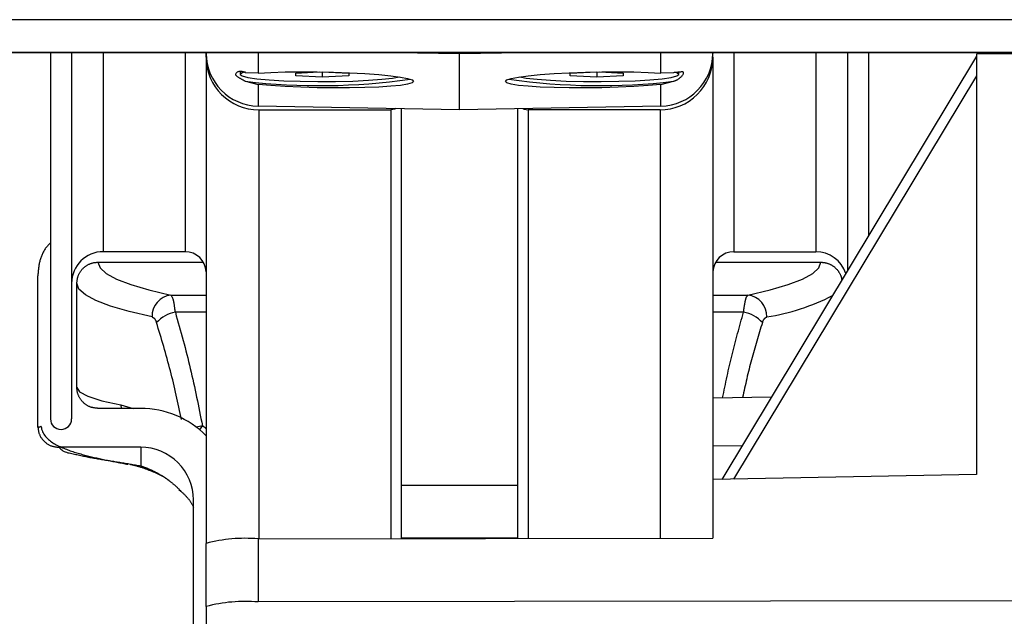
# Model space of a CAD drawing. Extents: x 0 to 841, y 0 to 594.
# Drawn here: x 60 to 79, y 447 to 458 of the extents above; entities that cross this region are included whole.
import ezdxf

# ---------------------------------------------------------------- set-up
doc = ezdxf.new("R2010")
doc.units = 0
doc.layers.get('0').update_dxf_attribs({"linetype": 'CONTINUOUS'})
doc.styles.add('SLDTEXTSTYLE0', font='ARIAL.TTF', dxfattribs={"width": 0.948})
doc.dimstyles.new('SLDDIMSTYLE0', dxfattribs={"dimtxt": 3.5, "dimasz": 3.5, "dimexe": 0, "dimexo": 0.0625, "dimgap": 0.875, "dimtad": 1, "dimlfac": 5, "dimrnd": 1e-09, "dimzin": 12, "dimsah": 1, "dimcen": 0.09, "dimazin": 3, "dimtfac": 1, "dimtofl": 0, "dimtmove": 0, "dimatfit": 3})

# ---------------------------------------------------------------- blocks, each defined once
blk = doc.blocks.new('*D11')
at = {"color": 7, "linetype": 'CONTINUOUS'}
for p, q in [((50.442, 455.979), (50.442, 310.19)), ((68.742, 335.963), (68.742, 310.19)), ((50.442, 311.19), (25.686, 311.19)), ((50.442, 311.19), (68.742, 311.19))]:
    blk.add_line(p, q, dxfattribs=at)
for points in [[(50.442, 311.19), (53.942, 310.79), (53.942, 311.59)], [(68.742, 311.19), (65.242, 311.59), (65.242, 310.79)]]:
    blk.add_solid(points, dxfattribs=at)
at = {"color": 7, "linetype": 'CONTINUOUS', "style": 'SLDTEXTSTYLE0', "width": 0.948}
for s, p in [('V2', (35.27, 322.922)), ('Min.100', (29.33, 317.555)), ('Max.1000', (26.929, 312.188))]:
    blk.add_text(s, height=3.5, dxfattribs=at).set_placement(p)

msp = doc.modelspace()

# ---------------------------------------------------------------- linework, layer by layer
at = {"color": 8, "linetype": 'CONTINUOUS'}
for p, q in [((96.742, 458.0534), (51.042, 458.0534)), ((83.092, 457.4346), (51.042, 457.4346)), ((61.992, 457.4339), (61.992, 453.6577)), ((63.5423, 457.4339), (63.5423, 453.6577)), ((64.9246, 457.4339), (64.9246, 457.0416)), ((72.5595, 457.0416), (72.5595, 457.4339)), ((73.9417, 457.4339), (73.9417, 453.6577)), ((75.492, 457.4339), (75.492, 453.6577)), ((79.742, 457.4047), (78.542, 457.4029)), ((78.542, 456.9913), (73.9375, 449.3462)), ((64.9246, 456.8274), (64.9246, 456.4174)), ((72.5595, 456.4174), (72.5595, 456.8274)), ((64.942, 456.3452), (64.942, 448.2172)), ((67.442, 456.3452), (67.442, 448.221)), ((70.042, 456.3452), (70.042, 448.2249)), ((72.542, 456.3452), (72.542, 448.2287)), ((63.2752, 452.8346), (63.942, 452.8346)), ((73.542, 452.8346), (74.2088, 452.8346)), ((63.942, 452.5118), (63.358, 452.5118)), ((74.1261, 452.5118), (73.542, 452.5118)), ((62.326, 450.7539), (62.5567, 450.6891)), ((62.326, 450.7539), (62.3313, 450.6891)), ((62.702, 449.9519), (62.702, 449.6013)), ((74.0962, 449.98), (73.542, 449.9704)), ((63.4253, 449.1553), (63.4616, 449.1223)), ((64.9246, 448.2172), (64.9246, 447.0217))]:
    msp.add_line(p, q, dxfattribs=at)
at = {"color": 7, "linetype": 'CONTINUOUS'}
for p, q in [((51.042, 457.4339), (83.092, 457.4339)), ((60.992, 457.4339), (60.992, 450.4898)), ((61.392, 457.4339), (61.392, 450.4898)), ((63.942, 457.4149), (63.942, 457.4339)), ((63.942, 457.3414), (63.942, 457.4149)), ((63.942, 457.3414), (63.942, 448.13)), ((68.742, 457.4085), (67.1421, 457.4339)), ((68.742, 457.4085), (68.742, 457.4339)), ((70.3419, 457.4339), (68.742, 457.4085)), ((68.742, 456.3452), (68.742, 457.4085)), ((73.542, 457.4339), (73.542, 457.4149)), ((73.542, 457.3414), (73.542, 457.4149)), ((73.542, 457.3414), (73.542, 449.2265)), ((78.542, 457.3615), (73.7119, 449.342)), ((76.092, 457.4339), (76.092, 453.2937)), ((76.492, 457.4339), (76.492, 453.9578)), ((78.542, 457.4029), (78.542, 449.4333)), ((64.585, 457.0582), (64.585, 457.0176)), ((64.9246, 457.0416), (64.6853, 457.0491)), ((65.64, 457.0428), (66.0822, 457.0651)), ((65.64, 456.9923), (65.64, 457.0428)), ((66.142, 456.967), (65.64, 456.9923)), ((66.142, 457.0681), (66.644, 457.0428)), ((66.142, 457.0641), (66.142, 456.967)), ((66.644, 456.9923), (66.142, 456.967)), ((66.644, 457.0428), (66.644, 456.9923)), ((70.84, 457.0428), (71.342, 457.0681)), ((70.84, 456.9923), (70.84, 457.0428)), ((71.342, 456.967), (70.84, 456.9923)), ((71.342, 457.0641), (71.342, 456.967)), ((71.844, 456.9923), (71.342, 456.967)), ((71.4018, 457.0651), (71.844, 457.0428)), ((71.844, 457.0428), (71.844, 456.9923)), ((72.7988, 457.0491), (72.5595, 457.0416)), ((72.899, 457.0176), (72.899, 457.0587)), ((64.6853, 456.8864), (64.9246, 456.8274)), ((72.5595, 456.8274), (72.7988, 456.8864)), ((68.742, 456.3452), (64.9246, 456.4174)), ((67.642, 448.2213), (67.642, 456.366)), ((72.5595, 456.4174), (68.742, 456.3452)), ((69.842, 456.366), (69.842, 448.2246)), ((64.942, 456.3452), (67.442, 456.3452)), ((72.542, 456.3452), (70.042, 456.3452)), ((63.5423, 453.6577), (61.992, 453.6577)), ((73.9417, 453.6577), (75.492, 453.6577)), ((61.892, 453.4585), (63.8887, 453.4585)), ((73.5953, 453.4585), (75.592, 453.4585)), ((60.752, 450.3503), (60.752, 453.1993)), ((61.492, 451.0876), (61.492, 453.0599)), ((74.6519, 450.9027), (73.542, 450.8834)), ((62.702, 450.6891), (61.892, 450.6891)), ((62.702, 449.9519), (61.1519, 449.9519)), ((78.542, 449.4333), (73.542, 449.3388)), ((63.4616, 449.1223), (63.457, 449.125)), ((69.842, 449.228), (67.642, 449.228)), ((73.542, 449.2265), (73.542, 448.2303)), ((63.702, 444.629), (63.702, 448.9557)), ((64.9246, 448.2172), (73.542, 448.2303)), ((69.842, 448.2318), (67.642, 448.2318)), ((63.942, 446.9346), (63.942, 448.13)), ((79.742, 447.0443), (64.9246, 447.0217)), ((63.942, 446.9346), (63.942, 445.9338))]:
    msp.add_line(p, q, dxfattribs=at)
for points in [[(64.6853, 457.0491), (64.6761, 457.0527), (64.667, 457.0562), (64.6579, 457.0596), (64.6488, 457.0628), (64.6397, 457.0657), (64.6306, 457.0683), (64.6215, 457.0706), (64.6124, 457.0723), (64.6033, 457.0736), (64.5943, 457.0743), (64.5853, 457.0743), (64.5763, 457.0737), (64.5673, 457.0722), (64.5583, 457.07), (64.5494, 457.0668), (64.5405, 457.0626), (64.5317, 457.0575), (64.5232, 457.0515), (64.5155, 457.0448), (64.5088, 457.0377), (64.5036, 457.0303), (64.5001, 457.0228), (64.4989, 457.0154), (64.5, 457.0082), (64.5031, 457.0014), (64.5081, 456.9947), (64.5146, 456.9883), (64.5223, 456.9821), (64.5309, 456.976), (64.5401, 456.9702), (64.5496, 456.9646), (64.5592, 456.9591), (64.5685, 456.9538), (64.5776, 456.9486), (64.5864, 456.9436), (64.5949, 456.9387), (64.6032, 456.934), (64.6113, 456.9293), (64.6193, 456.9247), (64.627, 456.9202), (64.6346, 456.9158), (64.6421, 456.9115), (64.6495, 456.9072), (64.6568, 456.903), (64.664, 456.8988), (64.6711, 456.8947), (64.6782, 456.8905), (64.6853, 456.8864)], [(64.679, 457.064), (64.6214, 457.0467), (64.585, 457.0176)], [(64.585, 457.0176), (64.6214, 456.9884), (64.7289, 456.9606), (64.9025, 456.9354), (65.134, 456.9141), (65.4127, 456.8977), (65.7255, 456.8868), (66.0577, 456.8821), (66.3939, 456.8836), (66.7183, 456.8915), (67.0158, 456.9052), (67.2724, 456.9242), (67.4761, 456.9476), (67.598, 456.9695)], [(64.9246, 457.0416), (65.1655, 457.0548), (65.4384, 457.0633), (65.7342, 457.067), (66.0433, 457.0656), (66.3556, 457.0592), (66.6609, 457.0481), (66.9494, 457.0326), (67.2114, 457.0133), (67.4386, 456.9906), (67.6235, 456.9654), (67.76, 456.9386), (67.8438, 456.9109), (67.872, 456.8833), (67.8438, 456.8566), (67.76, 456.8318), (67.6235, 456.8097), (67.4386, 456.791), (67.2114, 456.7762), (66.9494, 456.7659), (66.6609, 456.7605), (66.3556, 456.76), (66.0433, 456.7645), (65.7342, 456.7739), (65.4384, 456.7878), (65.1655, 456.8058), (64.9246, 456.8274)], [(72.5595, 456.8274), (72.3185, 456.8058), (72.0457, 456.7878), (71.7499, 456.7739), (71.4408, 456.7645), (71.1285, 456.76), (70.8231, 456.7605), (70.5347, 456.7659), (70.2726, 456.7762), (70.0454, 456.791), (69.8605, 456.8097), (69.724, 456.8318), (69.6402, 456.8566), (69.612, 456.8833), (69.6402, 456.9109), (69.724, 456.9386), (69.8605, 456.9654), (70.0454, 456.9906), (70.2726, 457.0133), (70.5347, 457.0326), (70.8231, 457.0481), (71.1285, 457.0592), (71.4408, 457.0656), (71.7499, 457.067), (72.0457, 457.0633), (72.3185, 457.0548), (72.5595, 457.0416)], [(69.8861, 456.9695), (70.0079, 456.9476), (70.2116, 456.9242), (70.4682, 456.9052), (70.7657, 456.8915), (71.0901, 456.8836), (71.4263, 456.8821), (71.7586, 456.8868), (72.0713, 456.8977), (72.35, 456.9141), (72.5815, 456.9354), (72.7551, 456.9606), (72.8626, 456.9884), (72.899, 457.0176)], [(72.7988, 456.8864), (72.8067, 456.8892), (72.8146, 456.8921), (72.8225, 456.895), (72.8304, 456.8981), (72.8383, 456.9013), (72.8463, 456.9047), (72.8542, 456.9083), (72.8622, 456.9122), (72.8702, 456.9163), (72.8782, 456.9208), (72.8862, 456.9257), (72.8942, 456.931), (72.9023, 456.9367), (72.9103, 456.9429), (72.9185, 456.9497), (72.9266, 456.957), (72.9348, 456.9648), (72.943, 456.9733), (72.9512, 456.9825), (72.9592, 456.9921), (72.9668, 457.002), (72.9737, 457.0119), (72.9796, 457.0215), (72.9842, 457.0307), (72.9874, 457.0391), (72.9888, 457.0466), (72.9882, 457.053), (72.9853, 457.0579), (72.98, 457.0612), (72.9725, 457.0631), (72.9634, 457.0638), (72.9531, 457.0637), (72.942, 457.0629), (72.9306, 457.0618), (72.9193, 457.0606), (72.9085, 457.0595), (72.898, 457.0584), (72.8879, 457.0574), (72.8781, 457.0564), (72.8685, 457.0555), (72.8593, 457.0546), (72.8502, 457.0537), (72.8413, 457.0529), (72.8326, 457.0521), (72.8241, 457.0513), (72.8156, 457.0506), (72.8071, 457.0498), (72.7988, 457.0491)], [(72.899, 457.0176), (72.8626, 457.0467), (72.8488, 457.0517)], [(67.535, 456.368), (67.5186, 456.3604), (67.442, 456.3452)], [(69.9491, 456.368), (69.9655, 456.3604), (70.042, 456.3452)], [(60.992, 453.8259), (60.98, 453.8135), (60.9681, 453.8011), (60.9563, 453.7886), (60.9446, 453.7759), (60.9332, 453.7631), (60.9221, 453.7501), (60.9113, 453.7368), (60.9009, 453.7232), (60.8909, 453.7093), (60.8813, 453.695), (60.8722, 453.6805), (60.8634, 453.6657), (60.8551, 453.6506), (60.8472, 453.6352), (60.8396, 453.6197), (60.8325, 453.6039), (60.8257, 453.5879), (60.8193, 453.5718), (60.8132, 453.5555), (60.8075, 453.539), (60.8021, 453.5224), (60.7971, 453.5057), (60.7925, 453.489), (60.7881, 453.4721), (60.7841, 453.4551), (60.7804, 453.4382), (60.777, 453.4211), (60.7739, 453.4041), (60.7711, 453.3871), (60.7685, 453.37), (60.7662, 453.353), (60.7641, 453.3359), (60.7622, 453.3189), (60.7604, 453.3018), (60.7588, 453.2847), (60.7573, 453.2677), (60.7559, 453.2506), (60.7546, 453.2335), (60.7533, 453.2164), (60.752, 453.1993)], [(61.492, 453.0599), (61.4931, 453.0711), (61.4943, 453.0823), (61.4955, 453.0935), (61.4968, 453.1047), (61.4982, 453.1158), (61.4998, 453.1268), (61.5016, 453.1379), (61.5036, 453.1488), (61.5059, 453.1597), (61.5084, 453.1705), (61.5113, 453.1812), (61.5146, 453.1918), (61.5182, 453.2024), (61.5222, 453.2128), (61.5265, 453.223), (61.5312, 453.2332), (61.5362, 453.2432), (61.5416, 453.2531), (61.5472, 453.2628), (61.5532, 453.2724), (61.5594, 453.2817), (61.5659, 453.291), (61.5726, 453.3), (61.5796, 453.3088), (61.5868, 453.3174), (61.5942, 453.3258), (61.6018, 453.334), (61.6097, 453.342), (61.6177, 453.3498), (61.626, 453.3573), (61.6345, 453.3646), (61.6431, 453.3717), (61.652, 453.3786), (61.661, 453.3852), (61.6702, 453.3915), (61.6796, 453.3977), (61.6892, 453.4035), (61.6989, 453.4091), (61.7088, 453.4145), (61.7189, 453.4195), (61.729, 453.4243), (61.7394, 453.4287), (61.7498, 453.4329), (61.7603, 453.4367), (61.771, 453.4402), (61.7817, 453.4434), (61.7925, 453.4462), (61.8034, 453.4486), (61.8143, 453.4507), (61.8253, 453.4524), (61.8364, 453.4538), (61.8474, 453.4551), (61.8586, 453.4561), (61.8697, 453.457), (61.8809, 453.4577), (61.892, 453.4585)], [(75.592, 453.4585), (75.6022, 453.4575), (75.6123, 453.4565), (75.6225, 453.4554), (75.6326, 453.4542), (75.6427, 453.453), (75.6528, 453.4516), (75.6628, 453.4501), (75.6728, 453.4485), (75.6827, 453.4466), (75.6926, 453.4446), (75.7024, 453.4422), (75.7122, 453.4397), (75.7219, 453.4368), (75.7315, 453.4337), (75.741, 453.4302), (75.7504, 453.4264), (75.7597, 453.4224), (75.7689, 453.418), (75.778, 453.4134), (75.787, 453.4086), (75.7958, 453.4034), (75.8045, 453.3981), (75.813, 453.3925), (75.8214, 453.3867), (75.8297, 453.3807), (75.8378, 453.3745), (75.8457, 453.3681), (75.8534, 453.3615), (75.861, 453.3547), (75.8683, 453.3477), (75.8755, 453.3406), (75.8826, 453.3333), (75.8894, 453.3258), (75.8961, 453.3182), (75.9026, 453.3104), (75.909, 453.3024), (75.9151, 453.2943), (75.9211, 453.2861), (75.9269, 453.2777), (75.9325, 453.2691), (75.938, 453.2605), (75.9432, 453.2516), (75.9483, 453.2427), (75.9531, 453.2336), (75.9576, 453.2244), (75.9619, 453.2151), (75.9658, 453.2057), (75.9695, 453.1962), (75.9728, 453.1866), (75.9758, 453.1769), (75.9783, 453.1671), (75.9805, 453.1572), (75.9823, 453.1473), (75.9836, 453.1373), (75.9847, 453.1272), (75.9856, 453.1171)], [(61.892, 450.6891), (61.8808, 450.6902), (61.8696, 450.6913), (61.8585, 450.6925), (61.8473, 450.6938), (61.8362, 450.6952), (61.8251, 450.6968), (61.8141, 450.6986), (61.8031, 450.7005), (61.7923, 450.7028), (61.7814, 450.7053), (61.7707, 450.7082), (61.7601, 450.7114), (61.7495, 450.715), (61.7391, 450.7189), (61.7288, 450.7232), (61.7187, 450.7279), (61.7086, 450.7328), (61.6987, 450.7381), (61.689, 450.7437), (61.6794, 450.7496), (61.67, 450.7558), (61.6607, 450.7622), (61.6517, 450.7689), (61.6428, 450.7758), (61.6342, 450.783), (61.6257, 450.7904), (61.6175, 450.798), (61.6094, 450.8058), (61.6016, 450.8138), (61.5941, 450.822), (61.5867, 450.8304), (61.5796, 450.839), (61.5727, 450.8479), (61.566, 450.8569), (61.5596, 450.866), (61.5534, 450.8754), (61.5475, 450.885), (61.5419, 450.8947), (61.5365, 450.9045), (61.5314, 450.9146), (61.5266, 450.9247), (61.5221, 450.935), (61.5179, 450.9454), (61.514, 450.9559), (61.5105, 450.9666), (61.5073, 450.9773), (61.5045, 450.9881), (61.502, 450.999), (61.4999, 451.0099), (61.4982, 451.0209), (61.4967, 451.0319), (61.4955, 451.043), (61.4944, 451.0541), (61.4936, 451.0653), (61.4928, 451.0764), (61.492, 451.0876)], [(60.752, 450.3503), (60.7535, 450.3372), (60.7551, 450.3242), (60.7567, 450.3112), (60.7585, 450.2982), (60.7604, 450.2852), (60.7626, 450.2724), (60.765, 450.2596), (60.7678, 450.2469), (60.7708, 450.2344), (60.7743, 450.222), (60.7782, 450.2097), (60.7825, 450.1976), (60.7874, 450.1857), (60.7928, 450.1739), (60.7986, 450.1623), (60.8049, 450.151), (60.8117, 450.1398), (60.8189, 450.1289), (60.8264, 450.1182), (60.8343, 450.1077), (60.8426, 450.0975), (60.8512, 450.0875), (60.8602, 450.0778), (60.8694, 450.0683), (60.8789, 450.0591), (60.8887, 450.0503), (60.8987, 450.0417), (60.909, 450.0335), (60.9195, 450.0256), (60.9302, 450.0181), (60.9412, 450.011), (60.9524, 450.0043), (60.9638, 449.9981), (60.9754, 449.9923), (60.9871, 449.987), (60.9991, 449.9821), (61.0112, 449.9778), (61.0235, 449.974), (61.0359, 449.9705), (61.0485, 449.9675), (61.0612, 449.9648), (61.0739, 449.9624), (61.0868, 449.9603), (61.0997, 449.9583), (61.1127, 449.9566), (61.1258, 449.9549), (61.1388, 449.9534), (61.1519, 449.9519)], [(60.8161, 450.3476), (60.8145, 450.3466), (60.8128, 450.3456), (60.8111, 450.3446), (60.8094, 450.3436), (60.8077, 450.3426), (60.806, 450.3416), (60.8043, 450.3407), (60.8025, 450.3397), (60.8007, 450.3388), (60.7989, 450.3379), (60.7971, 450.337), (60.7953, 450.3361), (60.7934, 450.3353), (60.7914, 450.3345), (60.7895, 450.3337), (60.7874, 450.3329), (60.7854, 450.3322), (60.7833, 450.3315), (60.7811, 450.3309), (60.7789, 450.3302), (60.7766, 450.3297), (60.7743, 450.3292), (60.7721, 450.3288), (60.7698, 450.3285), (60.7677, 450.3284), (60.7656, 450.3285), (60.7636, 450.3287), (60.7618, 450.3291), (60.7602, 450.3298), (60.7587, 450.3307), (60.7575, 450.3319), (60.7564, 450.3334), (60.7555, 450.335), (60.7547, 450.3369), (60.7541, 450.3389), (60.7535, 450.341), (60.7531, 450.3432), (60.7527, 450.3456), (60.7523, 450.3479), (60.752, 450.3503)], [(60.8156, 450.3473), (60.8193, 450.3214), (60.8244, 450.2959), (60.8318, 450.2709), (60.8415, 450.2467), (60.853, 450.2233), (60.8662, 450.2007), (60.881, 450.1791), (60.8971, 450.1584), (60.9144, 450.1385), (60.9328, 450.1196), (60.952, 450.1016), (60.9719, 450.0845), (60.9925, 450.0683), (61.0136, 450.0529), (61.0353, 450.0383), (61.0574, 450.0244), (61.0799, 450.0112), (61.1028, 449.9986), (61.126, 449.9866), (61.1495, 449.975), (61.1732, 449.9639), (61.197, 449.9532), (61.221, 449.9428), (61.2451, 449.9327), (61.2693, 449.923), (61.2936, 449.9136), (61.318, 449.9044), (61.3425, 449.8955), (61.3671, 449.8869), (61.3918, 449.8785), (61.4165, 449.8704), (61.4413, 449.8624), (61.4662, 449.8547), (61.4911, 449.8471), (61.5161, 449.8397), (61.5411, 449.8324), (61.5662, 449.8253), (61.5913, 449.8183), (61.6164, 449.8115), (61.6416, 449.8048), (61.6668, 449.7982), (61.6921, 449.7917), (61.7173, 449.7854), (61.7426, 449.7792), (61.768, 449.773), (61.7933, 449.767), (61.8187, 449.761), (61.8441, 449.7552), (61.8695, 449.7494), (61.8949, 449.7437), (61.9204, 449.7381), (61.9458, 449.7325), (61.9713, 449.727), (61.9968, 449.7215), (62.0223, 449.7162), (62.0478, 449.7108), (62.0733, 449.7055), (62.0988, 449.7003), (62.1243, 449.6951), (62.1499, 449.6899), (62.1754, 449.6848), (62.201, 449.6797), (62.2265, 449.6746), (62.2521, 449.6695), (62.2776, 449.6645), (62.3032, 449.6595), (62.3288, 449.6546), (62.3544, 449.6496), (62.3799, 449.6446), (62.4055, 449.6397), (62.4311, 449.6348), (62.4567, 449.6298)], [(61.1519, 449.9519), (61.17, 449.9341), (61.1885, 449.917), (61.2077, 449.9011), (61.228, 449.887), (61.2496, 449.8751), (61.2722, 449.8652), (61.2957, 449.8569), (61.32, 449.8499), (61.3447, 449.8438), (61.3698, 449.8385), (61.395, 449.8335), (61.4201, 449.8286), (61.4451, 449.8235), (61.4698, 449.8183), (61.4945, 449.8131), (61.519, 449.8077), (61.5434, 449.8024), (61.5678, 449.797), (61.5921, 449.7917), (61.6164, 449.7864), (61.6407, 449.7811), (61.665, 449.776), (61.6894, 449.7709), (61.7138, 449.7661), (61.7382, 449.7613), (61.7628, 449.7567), (61.7874, 449.7522), (61.812, 449.7477), (61.8367, 449.7434), (61.8614, 449.7392), (61.8861, 449.735), (61.9109, 449.7309), (61.9357, 449.7269), (61.9605, 449.7229), (61.9852, 449.7189), (62.01, 449.7149), (62.0348, 449.711), (62.0596, 449.707), (62.0843, 449.703), (62.1091, 449.6991), (62.1338, 449.6951), (62.1585, 449.6911), (62.1833, 449.6872), (62.208, 449.6832), (62.2327, 449.6792), (62.2574, 449.6752), (62.2821, 449.6712), (62.3068, 449.6672), (62.3315, 449.6632), (62.3562, 449.6591), (62.3809, 449.6551), (62.4056, 449.651), (62.4303, 449.6469), (62.455, 449.6428), (62.4797, 449.6387), (62.5044, 449.6346), (62.5291, 449.6305), (62.5538, 449.6263), (62.5785, 449.6221), (62.6032, 449.618), (62.6279, 449.6138), (62.6526, 449.6096), (62.6773, 449.6054), (62.702, 449.6013)], [(62.5105, 449.6253), (62.5243, 449.6228), (62.538, 449.6202), (62.5517, 449.6174), (62.5654, 449.6145), (62.579, 449.6113), (62.5926, 449.6081), (62.6062, 449.6047), (62.6197, 449.6011), (62.6332, 449.5974), (62.6467, 449.5936), (62.6601, 449.5897), (62.6735, 449.5857), (62.6869, 449.5815), (62.7002, 449.5773), (62.7136, 449.573), (62.7268, 449.5686), (62.7401, 449.5642), (62.7533, 449.5596), (62.7665, 449.555), (62.7797, 449.5504), (62.7928, 449.5456), (62.8059, 449.5408), (62.819, 449.5359), (62.8321, 449.531), (62.8451, 449.526), (62.8582, 449.521), (62.8712, 449.5159), (62.8842, 449.5107), (62.8972, 449.5055), (62.9101, 449.5002), (62.9231, 449.4949), (62.936, 449.4895), (62.9489, 449.4841), (62.9619, 449.4786), (62.9747, 449.473), (62.9876, 449.4674), (63.0004, 449.4617), (63.0132, 449.4559), (63.026, 449.4501), (63.0387, 449.4441), (63.0513, 449.438), (63.0638, 449.4318), (63.0763, 449.4254), (63.0887, 449.4189), (63.101, 449.4123), (63.1133, 449.4055), (63.1254, 449.3986), (63.1374, 449.3914), (63.1493, 449.3841), (63.1611, 449.3766), (63.1727, 449.369), (63.1843, 449.3611), (63.1957, 449.353), (63.207, 449.3448), (63.2183, 449.3365), (63.2295, 449.3282)], [(63.4616, 449.1223), (63.4709, 449.1135), (63.4802, 449.1047), (63.4895, 449.0959), (63.4988, 449.0871), (63.508, 449.0782), (63.5171, 449.0694), (63.5262, 449.0604), (63.5353, 449.0515), (63.5442, 449.0425), (63.553, 449.0334), (63.5618, 449.0243), (63.5704, 449.0152), (63.5789, 449.0059), (63.5873, 448.9966), (63.5955, 448.9872), (63.6035, 448.9777), (63.6114, 448.9682), (63.6191, 448.9585), (63.6266, 448.9487), (63.6339, 448.9389), (63.641, 448.9289), (63.6479, 448.9188), (63.6545, 448.9085), (63.6609, 448.8982), (63.667, 448.8877), (63.6729, 448.877), (63.6785, 448.8663), (63.6838, 448.8553), (63.6888, 448.8442), (63.6936, 448.833), (63.6979, 448.8215), (63.702, 448.8099)]]:
    msp.add_lwpolyline(points, dxfattribs=at)
at = {"color": 8, "linetype": 'CONTINUOUS'}
for points in [[(61.892, 453.4585), (61.9307, 453.3509), (62.0474, 453.244), (62.2416, 453.1382), (62.512, 453.0344), (62.8573, 452.933), (63.2752, 452.8346)], [(74.2088, 452.8346), (74.6268, 452.933), (74.972, 453.0344), (75.2425, 453.1382), (75.4366, 453.244), (75.5534, 453.3509), (75.592, 453.4585)], [(62.9161, 452.4214), (62.4862, 452.5221), (62.1311, 452.6259), (61.8527, 452.7322), (61.6527, 452.8404), (61.5322, 452.9498), (61.492, 453.0599)], [(63.358, 452.5118), (63.3569, 452.5201), (63.3558, 452.5284), (63.3547, 452.5367), (63.3536, 452.545), (63.3525, 452.5533), (63.3514, 452.5616), (63.3503, 452.57), (63.3492, 452.5783), (63.3481, 452.5866), (63.347, 452.595), (63.3459, 452.6034), (63.3448, 452.6117), (63.3437, 452.6201), (63.3426, 452.6285), (63.3414, 452.6369), (63.3403, 452.6454), (63.3391, 452.6538), (63.338, 452.6623), (63.3368, 452.6707), (63.3355, 452.6792), (63.3342, 452.6876), (63.3327, 452.696), (63.3312, 452.7044), (63.3295, 452.7127), (63.3277, 452.721), (63.3258, 452.7292), (63.3236, 452.7373), (63.3213, 452.7454), (63.3187, 452.7534), (63.3159, 452.7612), (63.3129, 452.769), (63.3096, 452.7767), (63.306, 452.7842), (63.3021, 452.7916), (63.298, 452.799), (63.2937, 452.8062), (63.2892, 452.8133), (63.2846, 452.8204), (63.2799, 452.8275), (63.2752, 452.8346)], [(74.1261, 452.5118), (74.1268, 452.5188), (74.1276, 452.5258), (74.1283, 452.5328), (74.1291, 452.5398), (74.1299, 452.5468), (74.1307, 452.5538), (74.1315, 452.5607), (74.1323, 452.5677), (74.1332, 452.5747), (74.1342, 452.5816), (74.1351, 452.5885), (74.1361, 452.5955), (74.1371, 452.6024), (74.1382, 452.6093), (74.1393, 452.6162), (74.1404, 452.6231), (74.1416, 452.6299), (74.1428, 452.6368), (74.144, 452.6437), (74.1452, 452.6506), (74.1465, 452.6575), (74.1478, 452.6644), (74.1491, 452.6713), (74.1504, 452.6782), (74.1517, 452.6852), (74.1531, 452.6921), (74.1544, 452.6991), (74.1558, 452.7061), (74.1572, 452.7131), (74.1586, 452.7201), (74.16, 452.7271), (74.1614, 452.7341), (74.1629, 452.7412), (74.1646, 452.7481), (74.1663, 452.7551), (74.1682, 452.7619), (74.1702, 452.7687), (74.1724, 452.7754), (74.1749, 452.782), (74.1776, 452.7884), (74.1805, 452.7947), (74.1837, 452.8009), (74.1873, 452.8068), (74.1911, 452.8126), (74.1953, 452.8183), (74.1997, 452.8238), (74.2042, 452.8292), (74.2088, 452.8346)], [(63.358, 452.5118), (63.3767, 452.4452), (63.3954, 452.3786), (63.4141, 452.3119), (63.4327, 452.2453), (63.4512, 452.1786), (63.4695, 452.1119), (63.4878, 452.0452), (63.5059, 451.9784), (63.5238, 451.9116), (63.5415, 451.8447), (63.5589, 451.7778), (63.5762, 451.7108), (63.5931, 451.6437), (63.6097, 451.5766), (63.6261, 451.5094), (63.6421, 451.4422), (63.6578, 451.3748), (63.6733, 451.3074), (63.6884, 451.2399), (63.7034, 451.1724), (63.7181, 451.1048), (63.7326, 451.0372), (63.7469, 450.9695), (63.7611, 450.9018), (63.7751, 450.834), (63.789, 450.7662), (63.8028, 450.6984), (63.8165, 450.6306), (63.8301, 450.5627), (63.8436, 450.4949), (63.8571, 450.427), (63.8706, 450.3591)], [(73.7286, 450.8866), (73.7391, 450.9379), (73.7496, 450.9891), (73.7601, 451.0404), (73.7707, 451.0916), (73.7813, 451.1429), (73.792, 451.1941), (73.8028, 451.2452), (73.8137, 451.2964), (73.8248, 451.3475), (73.8359, 451.3986), (73.8472, 451.4497), (73.8587, 451.5007), (73.8703, 451.5517), (73.8822, 451.6026), (73.8942, 451.6535), (73.9065, 451.7043), (73.919, 451.7551), (73.9317, 451.8058), (73.9447, 451.8565), (73.9578, 451.9071), (73.9712, 451.9576), (73.9847, 452.0081), (73.9984, 452.0586), (74.0122, 452.1091), (74.0262, 452.1595), (74.0402, 452.2099), (74.0544, 452.2602), (74.0686, 452.3106), (74.0829, 452.3609), (74.0973, 452.4112), (74.1117, 452.4615), (74.1261, 452.5118)], [(62.9161, 452.4214), (62.9194, 452.4199), (62.9227, 452.4185), (62.926, 452.4169), (62.9292, 452.4154), (62.9325, 452.4138), (62.9356, 452.4122), (62.9387, 452.4104), (62.9418, 452.4086), (62.9447, 452.4067), (62.9476, 452.4047), (62.9504, 452.4025), (62.9531, 452.4003), (62.9557, 452.3979), (62.9583, 452.3954), (62.9607, 452.3928), (62.963, 452.3901), (62.9653, 452.3873), (62.9675, 452.3845), (62.9696, 452.3815), (62.9716, 452.3785), (62.9735, 452.3755), (62.9754, 452.3724), (62.9772, 452.3692), (62.979, 452.366), (62.9807, 452.3628), (62.9823, 452.3596), (62.9839, 452.3563), (62.9855, 452.3531), (62.9869, 452.3498), (62.9884, 452.3465), (62.9898, 452.3432), (62.9912, 452.3399), (62.9925, 452.3366), (62.9938, 452.3333), (62.9951, 452.33), (62.9964, 452.3267), (62.9976, 452.3234), (62.9988, 452.32), (63.0001, 452.3167), (63.0013, 452.3134)], [(63.4776, 450.478), (63.4651, 450.536), (63.4525, 450.594), (63.44, 450.6519), (63.4274, 450.7099), (63.4147, 450.7678), (63.4019, 450.8257), (63.389, 450.8836), (63.376, 450.9414), (63.3628, 450.9992), (63.3495, 451.057), (63.3359, 451.1147), (63.3222, 451.1723), (63.3082, 451.2299), (63.294, 451.2874), (63.2796, 451.3449), (63.2648, 451.4023), (63.2498, 451.4596), (63.2345, 451.5169), (63.2189, 451.574), (63.2031, 451.6311), (63.187, 451.6882), (63.1708, 451.7452), (63.1544, 451.8022), (63.1378, 451.8591), (63.1211, 451.916), (63.1042, 451.9728), (63.0872, 452.0296), (63.0701, 452.0864), (63.053, 452.1432), (63.0358, 452.1999), (63.0186, 452.2567), (63.0013, 452.3134)], [(74.4827, 452.3134), (74.4691, 452.2695), (74.4556, 452.2256), (74.442, 452.1816), (74.4285, 452.1377), (74.4151, 452.0938), (74.4017, 452.0498), (74.3884, 452.0058), (74.3752, 451.9618), (74.3621, 451.9178), (74.3491, 451.8737), (74.3363, 451.8296), (74.3236, 451.7854), (74.3111, 451.7413), (74.2987, 451.697), (74.2865, 451.6527), (74.2746, 451.6084), (74.2628, 451.564), (74.2513, 451.5196), (74.2399, 451.475), (74.2288, 451.4305), (74.2179, 451.3859), (74.2071, 451.3412), (74.1965, 451.2965), (74.186, 451.2518), (74.1756, 451.207), (74.1653, 451.1623), (74.1552, 451.1174), (74.1451, 451.0726), (74.135, 451.0278), (74.125, 450.9829), (74.1151, 450.938), (74.1051, 450.8932)], [(74.4827, 452.3134), (74.4837, 452.3162), (74.4846, 452.319), (74.4856, 452.3219), (74.4866, 452.3247), (74.4876, 452.3275), (74.4886, 452.3303), (74.4896, 452.3331), (74.4907, 452.3358), (74.4918, 452.3386), (74.493, 452.3413), (74.4941, 452.344), (74.4954, 452.3468), (74.4966, 452.3494), (74.4979, 452.3521), (74.4992, 452.3548), (74.5006, 452.3574), (74.502, 452.36), (74.5034, 452.3627), (74.5049, 452.3652), (74.5064, 452.3678), (74.5079, 452.3704), (74.5095, 452.3729), (74.5111, 452.3754), (74.5128, 452.3779), (74.5145, 452.3804), (74.5163, 452.3829), (74.5181, 452.3854), (74.5199, 452.3878), (74.5218, 452.3902), (74.5237, 452.3925), (74.5257, 452.3948), (74.5277, 452.397), (74.5298, 452.3992), (74.5319, 452.4013), (74.5341, 452.4033), (74.5364, 452.4053), (74.5387, 452.4072), (74.5411, 452.4089), (74.5435, 452.4106), (74.546, 452.4121), (74.5486, 452.4136), (74.5512, 452.4149), (74.5539, 452.4161), (74.5567, 452.4173), (74.5595, 452.4184), (74.5623, 452.4194), (74.5651, 452.4204), (74.5679, 452.4214)], [(61.492, 451.0876), (61.5446, 451.0026), (61.7021, 450.9182), (61.9632, 450.8351), (62.326, 450.7539)], [(63.8224, 450.2819), (63.8228, 450.2825), (63.8706, 450.3591)], [(63.8706, 450.3591), (63.873, 450.3577), (63.8753, 450.3563), (63.8776, 450.3548), (63.88, 450.3534), (63.8823, 450.3519), (63.8846, 450.3505), (63.887, 450.349), (63.8893, 450.3476), (63.8916, 450.3461), (63.8939, 450.3446), (63.8962, 450.3432), (63.8985, 450.3417), (63.9008, 450.3402), (63.903, 450.3386), (63.9053, 450.3371), (63.9076, 450.3356), (63.9098, 450.334), (63.912, 450.3324), (63.9143, 450.3308), (63.9165, 450.3292), (63.9186, 450.3276), (63.9208, 450.3259), (63.923, 450.3243), (63.9251, 450.3226), (63.9273, 450.3209), (63.9294, 450.3192), (63.9315, 450.3174), (63.9336, 450.3157), (63.9357, 450.3139), (63.9378, 450.3122), (63.9399, 450.3104), (63.942, 450.3087)], [(62.702, 449.6013), (62.7127, 449.5974), (62.7234, 449.5936), (62.734, 449.5897), (62.7447, 449.5859), (62.7553, 449.582), (62.766, 449.578), (62.7766, 449.5741), (62.7872, 449.5701), (62.7978, 449.566), (62.8084, 449.5619), (62.8189, 449.5577), (62.8294, 449.5535), (62.8399, 449.5492), (62.8503, 449.5448), (62.8608, 449.5403), (62.8712, 449.5358), (62.8815, 449.5312), (62.8919, 449.5266), (62.9022, 449.5219), (62.9125, 449.5171), (62.9227, 449.5122), (62.933, 449.5073), (62.9432, 449.5024), (62.9533, 449.4973), (62.9635, 449.4922), (62.9736, 449.4871), (62.9837, 449.4819), (62.9937, 449.4767), (63.0037, 449.4714), (63.0137, 449.466), (63.0237, 449.4606), (63.0336, 449.4551), (63.0435, 449.4495), (63.0534, 449.4439), (63.0632, 449.4382), (63.073, 449.4325), (63.0827, 449.4267), (63.0924, 449.4209), (63.1021, 449.415), (63.1117, 449.409), (63.1213, 449.403), (63.1309, 449.3969), (63.1404, 449.3907), (63.1499, 449.3845), (63.1594, 449.3782), (63.1688, 449.3719), (63.1781, 449.3655), (63.1875, 449.3591), (63.1968, 449.3526), (63.206, 449.346), (63.2152, 449.3394), (63.2244, 449.3327), (63.2335, 449.3259), (63.2425, 449.3191), (63.2516, 449.3123), (63.2606, 449.3053), (63.2695, 449.2984), (63.2784, 449.2913), (63.2872, 449.2843), (63.2961, 449.2771), (63.3048, 449.2699), (63.3135, 449.2627), (63.3222, 449.2554), (63.3309, 449.248), (63.3394, 449.2406), (63.3479, 449.2331), (63.3564, 449.2255), (63.3648, 449.2179), (63.3731, 449.2103), (63.3814, 449.2025), (63.3896, 449.1947), (63.3978, 449.1868), (63.4059, 449.1789), (63.4139, 449.1709), (63.4219, 449.1629), (63.4299, 449.1548), (63.4379, 449.1467), (63.4458, 449.1386), (63.4537, 449.1305), (63.4616, 449.1223)]]:
    msp.add_lwpolyline(points, dxfattribs=at)
at = {"color": 7, "linetype": 'CONTINUOUS'}
for centre, radius, start, end in [((64.9418, 457.417), 0.9998, 180.12191, 269.01057), ((64.9401, 457.3433), 0.9981, 180.10937, 270.1091), ((72.5439, 457.3433), 0.9981, 269.89051, 359.89102), ((72.5422, 457.417), 0.9998, 270.98913, 359.87839), ((66.0921, 468.9274), 12.1229, 263.33603, 278.12128), ((71.3919, 468.9274), 12.1229, 261.87873, 276.66396), ((61.9909, 453.0588), 0.5989, 89.89195, 179.88936), ((63.5431, 453.2584), 0.3993, 2.29201, 90.1073), ((73.941, 453.2584), 0.3993, 89.8927, 177.70799), ((75.4927, 453.0579), 0.5998, 18.16327, 90.0607), ((62.7026, 448.9458), 1.7432, 44.68539, 90.01975), ((61.192, 450.4904), 0.2, 180.17424, 359.82576), ((62.7039, 448.9538), 0.9981, 0.10881, 90.10949), ((64.1273, 449.8601), 0.9949, 225.25317, 227.64144), ((64.6837, 445.3499), 2.8774, 85.19859, 104.938), ((64.6837, 444.1546), 2.8772, 85.19803, 104.93857)]:
    msp.add_arc(centre, radius, start, end, dxfattribs=at)
at = {"color": 8, "linetype": 'CONTINUOUS'}
for centre, radius, start, end in [((63.3192, 452.4337), 0.4033, 96.26541, 181.74057), ((74.1648, 452.4337), 0.4033, 358.25943, 83.73459), ((73.9134, 456.5355), 4.1658, 279.04012, 297.09686), ((63.4781, 451.8761), 0.6469, 100.6967, 137.47314), ((74.006, 451.8761), 0.6469, 42.52611, 79.30243), ((64.1916, 448.5658), 1.8218, 100.14851, 103.83159)]:
    msp.add_arc(centre, radius, start, end, dxfattribs=at)

# ---------------------------------------------------------------- dimensions: what is measured, and where the dimension line sits
at = {"color": 7, "linetype": 'CONTINUOUS'}
dim = msp.add_linear_dim(base=(68.742, 311.1904), p1=(50.442, 455.9794), p2=(68.742, 335.9628), text='V2\\PMin.100\\PMax.1000', dimstyle='SLDDIMSTYLE0', dxfattribs=at)
dim.commit()
dim.dimension.update_dxf_attribs({"geometry": '*D11', "text_midpoint": (37.8307, 311.1904), "dimtype": 160})

doc.saveas('drawing.dxf')
